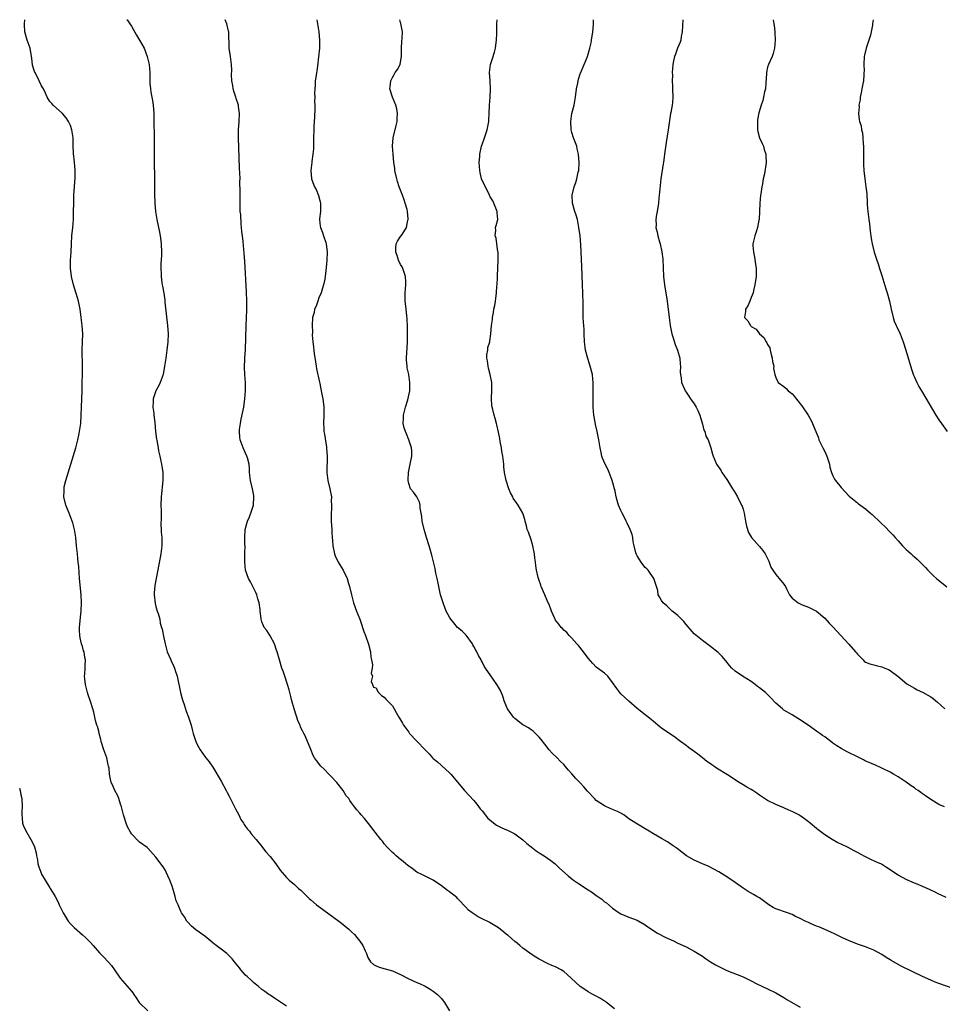
# Model space of a CAD drawing. Units: inches. Extents: x 2661000 to 2664000, y 1560000 to 1561272.
# Drawn here: x 2662584 to 2662810, y 1561031 to 1561272 of the extents above; entities that cross this region are included whole.
import ezdxf

# ---------------------------------------------------------------- set-up
doc = ezdxf.new("R2010")
doc.units = ezdxf.units.IN
doc.header["$MEASUREMENT"] = 0
doc.layers.add('LD26611560_10ft', color=72, linetype='Continuous')

msp = doc.modelspace()

# ---------------------------------------------------------------- linework, layer by layer
at = {"layer": 'LD26611560_10ft'}
for points, elevation in [([(2662649, 1561030.16), (2662647.29, 1561031.29), (2662646.1, 1561032.1), (2662645, 1561032.79), (2662644.7, 1561033), (2662643.73, 1561033.73), (2662643, 1561034.25), (2662642.11, 1561035), (2662641, 1561035.87), (2662640.43, 1561036.43), (2662639.39, 1561037.39), (2662639, 1561037.71), (2662637.85, 1561039), (2662637.49, 1561039.49), (2662636.3, 1561041), (2662635.74, 1561041.74), (2662635, 1561042.48), (2662634.39, 1561043), (2662633, 1561044.1), (2662631.79, 1561045), (2662631, 1561045.69), (2662629, 1561047.28), (2662626.82, 1561048.82), (2662625.72, 1561049.72), (2662624.77, 1561050.77), (2662624.6, 1561051), (2662624, 1561052), (2662623.33, 1561053), (2662623.18, 1561053.18), (2662622.47, 1561055), (2662621.97, 1561055.97), (2662621.78, 1561057), (2662621.27, 1561058.73), (2662621, 1561059.58), (2662620.44, 1561061), (2662619.96, 1561062.04), (2662619.55, 1561063), (2662619.38, 1561063.38), (2662619, 1561064.01), (2662618.59, 1561064.59), (2662617, 1561066.68), (2662615, 1561068.87), (2662614.86, 1561069), (2662613, 1561070.35), (2662612.66, 1561070.66), (2662611, 1561072.4), (2662610.75, 1561072.75), (2662610.08, 1561074.08), (2662609.69, 1561075), (2662609.1, 1561077), (2662608.59, 1561079), (2662608.34, 1561079.66), (2662607.93, 1561081), (2662607.69, 1561081.69), (2662606.97, 1561083), (2662606.38, 1561084.38), (2662606.05, 1561085), (2662605.82, 1561086.18), (2662605.61, 1561087), (2662605.52, 1561088.48), (2662605.42, 1561089), (2662605.32, 1561089.32), (2662604.98, 1561091), (2662604.24, 1561093), (2662603.62, 1561095), (2662603.5, 1561095.5), (2662603.11, 1561097), (2662603, 1561097.51), (2662602.66, 1561098.66), (2662602.54, 1561099), (2662602.18, 1561100.18), (2662602.06, 1561101), (2662601.83, 1561102.17), (2662601.59, 1561103), (2662601, 1561104.81), (2662600.42, 1561106.42), (2662600.24, 1561107), (2662600.01, 1561108.01), (2662599.74, 1561109), (2662599.58, 1561110.42), (2662599.53, 1561111), (2662599.56, 1561111.56), (2662599.69, 1561113), (2662599.68, 1561113.68), (2662599.77, 1561115), (2662599.61, 1561115.61), (2662599.4, 1561117), (2662599.28, 1561117.28), (2662599, 1561118.31), (2662598.79, 1561119), (2662598.42, 1561120.42), (2662598.37, 1561121), (2662598.3, 1561122.3), (2662598.3, 1561123), (2662598.52, 1561125.48), (2662598.69, 1561127), (2662598.74, 1561129), (2662598.66, 1561131), (2662598.29, 1561135), (2662598.1, 1561137.9), (2662598, 1561139), (2662597.88, 1561139.88), (2662597.78, 1561141), (2662597.55, 1561143), (2662597.35, 1561145), (2662597.06, 1561147), (2662596.63, 1561148.63), (2662596.52, 1561149), (2662595.73, 1561151), (2662594.92, 1561153), (2662594.47, 1561155), (2662594.5, 1561156.5), (2662594.49, 1561157), (2662594.56, 1561157.44), (2662594.92, 1561159), (2662596.18, 1561163), (2662597.36, 1561167), (2662597.9, 1561169), (2662598.12, 1561170.12), (2662598.32, 1561171), (2662598.6, 1561173), (2662598.71, 1561175), (2662598.75, 1561177), (2662598.94, 1561181), (2662599.01, 1561187), (2662598.95, 1561191), (2662599.1, 1561195), (2662598.98, 1561197), (2662598.71, 1561199), (2662598.42, 1561201), (2662598.19, 1561202.19), (2662598.01, 1561203), (2662597.81, 1561203.81), (2662596.85, 1561207), (2662596.35, 1561209), (2662596.27, 1561209.73), (2662596.09, 1561211), (2662596.09, 1561213), (2662596.21, 1561215), (2662596.31, 1561217), (2662596.44, 1561219), (2662596.64, 1561221), (2662596.8, 1561223), (2662596.85, 1561225), (2662596.86, 1561227), (2662596.92, 1561229), (2662597.19, 1561233.19), (2662597.22, 1561235), (2662597.07, 1561237.07), (2662596.82, 1561239.18), (2662596.75, 1561241.25), (2662596.74, 1561243), (2662596.52, 1561244.52), (2662596.4, 1561245), (2662596.06, 1561246.06), (2662595.59, 1561247), (2662595, 1561247.91), (2662594.1, 1561249), (2662591.87, 1561251), (2662591.47, 1561251.47), (2662591, 1561251.96), (2662590.36, 1561253), (2662589.94, 1561253.94), (2662589.43, 1561255), (2662589, 1561255.75), (2662588.41, 1561257), (2662587.39, 1561259), (2662587.28, 1561259.28), (2662586.8, 1561260.8), (2662586.58, 1561262.58), (2662586.55, 1561263), (2662586.2, 1561265), (2662585.48, 1561267), (2662584.9, 1561269), (2662584.82, 1561270.82), (2662584.79, 1561271), (2662584.89, 1561271.99)], 8990), ([(2662609.93, 1561271.99), (2662609.96, 1561271.95), (2662610.62, 1561271), (2662611, 1561270.4), (2662612.23, 1561268.23), (2662613.03, 1561267), (2662614.13, 1561265), (2662614.87, 1561263), (2662615.33, 1561261), (2662615.51, 1561259), (2662615.54, 1561257.54), (2662615.52, 1561257), (2662615.54, 1561256.46), (2662615.69, 1561255), (2662615.81, 1561254.19), (2662616.18, 1561252.18), (2662616.36, 1561251), (2662616.51, 1561249), (2662616.57, 1561241.43), (2662616.56, 1561240.56), (2662616.57, 1561238.57), (2662616.59, 1561237), (2662616.69, 1561233.31), (2662616.69, 1561231), (2662616.67, 1561229), (2662616.73, 1561227.26), (2662616.73, 1561227), (2662616.93, 1561224.93), (2662617.27, 1561223), (2662617.92, 1561219.92), (2662618.08, 1561219), (2662618.21, 1561217.79), (2662618.33, 1561217), (2662618.41, 1561215), (2662618.37, 1561214.37), (2662618.34, 1561213), (2662618.26, 1561212.26), (2662618.24, 1561211), (2662618.31, 1561209.69), (2662618.28, 1561209), (2662618.51, 1561207.49), (2662618.57, 1561207), (2662618.65, 1561206.65), (2662618.95, 1561204.95), (2662619.19, 1561203.19), (2662619.23, 1561202.77), (2662619.88, 1561197), (2662619.99, 1561195), (2662619.92, 1561193), (2662619.72, 1561191), (2662619.44, 1561189), (2662619.15, 1561187), (2662618.76, 1561185), (2662618.34, 1561183.66), (2662618.08, 1561183), (2662617.73, 1561182.27), (2662617, 1561181), (2662616.48, 1561179.52), (2662616.36, 1561179), (2662616.32, 1561178.32), (2662616.26, 1561177), (2662616.5, 1561175.5), (2662616.52, 1561175), (2662616.79, 1561173.21), (2662616.92, 1561171), (2662617.18, 1561169.18), (2662617.21, 1561168.79), (2662617.58, 1561167), (2662617.69, 1561166.31), (2662617.98, 1561165), (2662618.18, 1561164.18), (2662618.39, 1561163), (2662618.5, 1561162.5), (2662618.7, 1561161), (2662618.73, 1561159.28), (2662618.75, 1561159), (2662618.57, 1561157.43), (2662618.51, 1561156.51), (2662618.33, 1561155), (2662618.26, 1561153), (2662618.31, 1561151.69), (2662618.29, 1561151), (2662618.34, 1561149.66), (2662618.26, 1561148.26), (2662618.33, 1561147), (2662618.34, 1561146.34), (2662618.46, 1561145), (2662618.47, 1561143), (2662618.31, 1561141.69), (2662618.25, 1561141), (2662618.09, 1561140.09), (2662616.74, 1561133.26), (2662616.57, 1561131.43), (2662616.56, 1561131), (2662616.81, 1561128.81), (2662617, 1561128.14), (2662617.35, 1561127), (2662617.6, 1561126.4), (2662617.97, 1561125), (2662618.06, 1561124.06), (2662618.43, 1561123), (2662618.52, 1561122.52), (2662619, 1561120.45), (2662619.27, 1561119), (2662619.81, 1561117), (2662620.65, 1561115), (2662620.77, 1561114.77), (2662621.43, 1561113.43), (2662621.59, 1561113), (2662621.86, 1561112.14), (2662622.26, 1561111), (2662623.02, 1561107.02), (2662623.47, 1561105.47), (2662623.6, 1561105), (2662623.92, 1561104.08), (2662624.44, 1561102.44), (2662625.01, 1561101), (2662625.47, 1561099.47), (2662625.64, 1561099), (2662625.92, 1561097.92), (2662626.19, 1561097), (2662626.82, 1561095), (2662627, 1561094.61), (2662627.54, 1561093.54), (2662627.85, 1561093), (2662629, 1561091.34), (2662629.27, 1561091), (2662630.05, 1561090.05), (2662631, 1561088.69), (2662633, 1561085.31), (2662634.28, 1561083), (2662634.51, 1561082.51), (2662635, 1561081.63), (2662635.85, 1561079.85), (2662636.3, 1561079), (2662636.53, 1561078.53), (2662637.33, 1561077), (2662637.88, 1561075.88), (2662638.46, 1561075), (2662638.65, 1561074.65), (2662639, 1561074.19), (2662639.49, 1561073.49), (2662639.94, 1561073), (2662640.4, 1561072.4), (2662641.61, 1561071), (2662643, 1561069.25), (2662643.18, 1561069), (2662643.97, 1561067.97), (2662645, 1561066.78), (2662646.44, 1561065), (2662647.5, 1561063.5), (2662649, 1561061.67), (2662649.68, 1561061), (2662651, 1561059.93), (2662652, 1561059), (2662652.54, 1561058.54), (2662653.56, 1561057.56), (2662654.56, 1561056.56), (2662655, 1561056.17), (2662656.43, 1561055), (2662657, 1561054.55), (2662661.86, 1561051), (2662662.5, 1561050.5), (2662664.32, 1561049), (2662665, 1561048.33), (2662665.69, 1561047.69), (2662666.29, 1561047), (2662667, 1561046.06), (2662667.73, 1561045), (2662668.3, 1561043.7), (2662668.63, 1561043), (2662669, 1561042.06), (2662669.66, 1561041), (2662670.38, 1561040.38), (2662671, 1561039.99), (2662671.72, 1561039.72), (2662673.24, 1561039.24), (2662675, 1561038.8), (2662677, 1561037.92), (2662679, 1561036.85), (2662681, 1561035.89), (2662681.65, 1561035.65), (2662683.07, 1561035), (2662684.29, 1561034.3), (2662685, 1561033.82), (2662686.04, 1561033), (2662687, 1561031.97), (2662687.42, 1561031.42), (2662687.81, 1561031), (2662689, 1561029)], 9000), ([(2662729.45, 1561029.45), (2662727.48, 1561031), (2662727.23, 1561031.23), (2662727, 1561031.38), (2662726, 1561032), (2662725, 1561032.58), (2662724.12, 1561033), (2662723, 1561033.65), (2662722.21, 1561034.21), (2662721, 1561034.98), (2662718.8, 1561037), (2662717.88, 1561037.88), (2662717, 1561038.62), (2662716.39, 1561039), (2662715, 1561039.78), (2662714.12, 1561040.12), (2662713, 1561040.62), (2662711, 1561041.61), (2662710.16, 1561042.16), (2662709, 1561042.87), (2662707.8, 1561043.8), (2662707, 1561044.35), (2662706.22, 1561045), (2662705.57, 1561045.57), (2662705, 1561046.01), (2662703.42, 1561047.42), (2662703, 1561047.73), (2662702.3, 1561048.3), (2662701, 1561049.3), (2662699, 1561050.52), (2662698.69, 1561050.69), (2662697, 1561051.55), (2662696.06, 1561052.06), (2662694.81, 1561052.81), (2662694.53, 1561053), (2662693.69, 1561053.69), (2662693, 1561054.42), (2662692.4, 1561055), (2662691.74, 1561055.74), (2662691, 1561056.56), (2662690.78, 1561056.78), (2662689, 1561058.13), (2662688.49, 1561058.49), (2662687, 1561059.6), (2662685, 1561061.02), (2662683, 1561061.98), (2662682.35, 1561062.36), (2662681, 1561062.96), (2662679.88, 1561063.88), (2662679, 1561064.44), (2662678.7, 1561064.7), (2662678.33, 1561065), (2662677.62, 1561065.62), (2662677, 1561066.06), (2662675.91, 1561067), (2662675.45, 1561067.45), (2662675, 1561067.82), (2662673.84, 1561069), (2662673, 1561069.96), (2662672.54, 1561070.54), (2662672.15, 1561071), (2662670.81, 1561072.81), (2662669.11, 1561074.89), (2662668.13, 1561076.13), (2662667.34, 1561077), (2662667, 1561077.44), (2662666.3, 1561078.3), (2662665.74, 1561079), (2662665, 1561080.01), (2662664.56, 1561080.56), (2662664.28, 1561081), (2662663.7, 1561081.7), (2662662.91, 1561083), (2662661.35, 1561085), (2662661, 1561085.4), (2662660.23, 1561086.23), (2662659.43, 1561087), (2662658.25, 1561088.25), (2662657.44, 1561089), (2662656.39, 1561090.39), (2662655.89, 1561091), (2662655.59, 1561091.59), (2662655, 1561093.04), (2662653.61, 1561096.39), (2662653.29, 1561097), (2662653.17, 1561097.17), (2662653, 1561097.6), (2662652.5, 1561098.5), (2662652.37, 1561099), (2662651.88, 1561099.88), (2662650.94, 1561103), (2662650.35, 1561105), (2662650.06, 1561106.06), (2662649.66, 1561107.66), (2662649.3, 1561109), (2662648.65, 1561111), (2662648.22, 1561112.22), (2662647.93, 1561113), (2662647.29, 1561115), (2662646.75, 1561117), (2662646.59, 1561117.41), (2662646.06, 1561119), (2662645, 1561120.92), (2662644.21, 1561122.21), (2662643.59, 1561123), (2662643.39, 1561123.39), (2662643, 1561124.39), (2662642.82, 1561125), (2662642.81, 1561125.19), (2662642.62, 1561127), (2662642.59, 1561127.41), (2662642.36, 1561129), (2662642.03, 1561130.03), (2662641.75, 1561131), (2662641.51, 1561131.51), (2662641, 1561132.52), (2662640.78, 1561133), (2662640.19, 1561134.19), (2662639.76, 1561135), (2662639, 1561137.01), (2662638.8, 1561139), (2662638.86, 1561140.86), (2662638.83, 1561141.17), (2662638.88, 1561143), (2662638.85, 1561143.15), (2662638.83, 1561145), (2662638.94, 1561147), (2662639.46, 1561149), (2662639.94, 1561150.06), (2662640.49, 1561151.51), (2662640.93, 1561153), (2662641.05, 1561155), (2662641, 1561155.32), (2662640.69, 1561157), (2662640.2, 1561159), (2662640, 1561161), (2662639.96, 1561161.96), (2662639.88, 1561163), (2662639.45, 1561164.55), (2662639.35, 1561165), (2662639, 1561165.74), (2662638.45, 1561167), (2662637.71, 1561169), (2662637.6, 1561169.6), (2662637.49, 1561171), (2662637.52, 1561171.52), (2662637.72, 1561173), (2662637.95, 1561174.05), (2662638.56, 1561177), (2662638.86, 1561179), (2662639, 1561181), (2662638.95, 1561183.05), (2662638.82, 1561185), (2662638.76, 1561186.76), (2662638.83, 1561188.83), (2662638.86, 1561189.14), (2662638.95, 1561191.05), (2662639.12, 1561197), (2662639.19, 1561198.81), (2662639.22, 1561199), (2662639.28, 1561200.72), (2662639.31, 1561201), (2662639.32, 1561203), (2662639.24, 1561205.24), (2662638.8, 1561212.8), (2662638.67, 1561214.67), (2662638.39, 1561217.61), (2662638.23, 1561219), (2662638.09, 1561220.09), (2662638.03, 1561221), (2662637.89, 1561221.89), (2662637.81, 1561224.19), (2662637.71, 1561225), (2662637.69, 1561226.31), (2662637.66, 1561227), (2662637.68, 1561227.68), (2662637.67, 1561229), (2662637.71, 1561229.71), (2662637.62, 1561232.38), (2662637.64, 1561233), (2662637.58, 1561234.42), (2662637.55, 1561235.55), (2662637.33, 1561240.67), (2662637.26, 1561243), (2662637.29, 1561245), (2662637.44, 1561247), (2662637.51, 1561249), (2662637.28, 1561250.72), (2662637.23, 1561251), (2662636.67, 1561252.67), (2662636.6, 1561253), (2662636.2, 1561254.2), (2662635.96, 1561255), (2662635.85, 1561255.85), (2662635.61, 1561257), (2662635.56, 1561258.44), (2662635.61, 1561259.61), (2662635.58, 1561261), (2662635.32, 1561263), (2662635.02, 1561265), (2662634.89, 1561269), (2662634.83, 1561269.17), (2662634.38, 1561271), (2662634.01, 1561271.99)], 9010), ([(2662656.47, 1561271.99), (2662656.66, 1561271), (2662656.98, 1561269), (2662657.14, 1561267), (2662657.09, 1561265), (2662656.89, 1561262.89), (2662656.63, 1561260.63), (2662656.19, 1561257.81), (2662656.09, 1561257), (2662656.05, 1561255.95), (2662655.96, 1561255), (2662655.92, 1561253.92), (2662655.98, 1561253), (2662655.93, 1561251.93), (2662655.98, 1561251), (2662655.98, 1561250.02), (2662655.87, 1561248.13), (2662655.76, 1561245.76), (2662655.7, 1561245), (2662655.65, 1561243), (2662655.67, 1561242.33), (2662655.62, 1561241), (2662655.64, 1561240.36), (2662655.5, 1561239), (2662655.26, 1561237.25), (2662655.25, 1561237), (2662655.04, 1561235), (2662655.17, 1561233), (2662655.25, 1561232.75), (2662655.89, 1561231), (2662656.33, 1561230.33), (2662656.92, 1561228.92), (2662657.31, 1561227.31), (2662657.37, 1561227), (2662657.38, 1561226.62), (2662657.35, 1561225), (2662657.16, 1561223.16), (2662657.16, 1561223), (2662657.33, 1561221.33), (2662657.39, 1561221), (2662657.85, 1561219.85), (2662658.14, 1561219), (2662658.67, 1561217.33), (2662658.79, 1561217), (2662659.01, 1561215), (2662658.9, 1561213), (2662658.75, 1561211.25), (2662658.49, 1561209), (2662658.4, 1561208.4), (2662658.11, 1561207), (2662657.83, 1561206.17), (2662657.5, 1561205), (2662657, 1561203.79), (2662656.71, 1561203), (2662656.28, 1561201.72), (2662655.94, 1561201), (2662655.79, 1561200.21), (2662655.44, 1561199), (2662655.3, 1561197), (2662655.39, 1561195.39), (2662655.37, 1561194.63), (2662655.53, 1561193), (2662655.55, 1561192.45), (2662655.84, 1561190.16), (2662656.14, 1561188.14), (2662656.33, 1561187), (2662656.41, 1561186.41), (2662657.09, 1561183.09), (2662657.18, 1561182.82), (2662657.54, 1561181), (2662657.76, 1561179.76), (2662657.95, 1561179), (2662658.2, 1561177), (2662658.22, 1561176.22), (2662658.2, 1561175), (2662658.12, 1561173), (2662658.19, 1561171.81), (2662658.22, 1561171), (2662658.34, 1561170.34), (2662658.81, 1561167.19), (2662658.87, 1561166.87), (2662658.97, 1561165), (2662658.91, 1561161), (2662659.14, 1561159), (2662659.65, 1561157), (2662660.03, 1561155), (2662660.02, 1561154.02), (2662660.07, 1561153), (2662660.05, 1561151.95), (2662659.97, 1561151), (2662660, 1561150), (2662660.01, 1561149), (2662660.14, 1561147), (2662660.16, 1561146.16), (2662660.26, 1561145), (2662660.29, 1561144.29), (2662660.42, 1561143), (2662660.82, 1561141), (2662661, 1561140.53), (2662661.7, 1561139), (2662662.95, 1561137), (2662663.94, 1561135), (2662664.27, 1561133.73), (2662664.49, 1561133), (2662664.96, 1561131), (2662665.37, 1561129.37), (2662665.49, 1561129), (2662666.18, 1561127), (2662667, 1561124.97), (2662667.5, 1561123.5), (2662667.7, 1561123), (2662668, 1561122), (2662668.42, 1561121), (2662669.16, 1561118.84), (2662669.61, 1561117), (2662669.7, 1561115.7), (2662669.89, 1561115), (2662670.15, 1561113.85), (2662670.06, 1561113), (2662669.8, 1561111.8), (2662670.09, 1561111), (2662669.76, 1561109.76), (2662670.13, 1561109), (2662670.36, 1561108.36), (2662671, 1561108.15), (2662671.32, 1561107.32), (2662671.6, 1561107), (2662672.33, 1561106.33), (2662673, 1561105.9), (2662673.39, 1561105.39), (2662675, 1561103.74), (2662675.44, 1561103), (2662675.9, 1561102.1), (2662676.55, 1561101), (2662676.76, 1561100.76), (2662677, 1561100.31), (2662677.51, 1561099.51), (2662677.74, 1561099), (2662678.29, 1561098.29), (2662679, 1561097.27), (2662679.22, 1561097), (2662681, 1561095.09), (2662683, 1561093.01), (2662684.03, 1561092.03), (2662684.87, 1561091), (2662685, 1561090.87), (2662686.04, 1561090.04), (2662689, 1561087.35), (2662689.32, 1561087), (2662692.66, 1561083), (2662695, 1561080.52), (2662695.69, 1561079.69), (2662696.54, 1561078.54), (2662697, 1561078), (2662698.32, 1561076.32), (2662699, 1561075.7), (2662700.52, 1561074.52), (2662701, 1561074.25), (2662701.84, 1561073.84), (2662703, 1561073.33), (2662703.24, 1561073.24), (2662705, 1561072.39), (2662707, 1561070.94), (2662707.98, 1561069.98), (2662709, 1561069.16), (2662710.22, 1561068.22), (2662711, 1561067.72), (2662712.22, 1561067), (2662713.84, 1561065.84), (2662714.94, 1561065), (2662716, 1561064), (2662718.09, 1561062.09), (2662719, 1561061.32), (2662719.42, 1561061), (2662720.38, 1561060.38), (2662723, 1561058.62), (2662724.02, 1561058.02), (2662725, 1561057.23), (2662725.15, 1561057.15), (2662725.34, 1561057), (2662726.35, 1561056.35), (2662727, 1561055.74), (2662727.46, 1561055.46), (2662729, 1561054.14), (2662730.57, 1561053), (2662731, 1561052.78), (2662733, 1561051.97), (2662735, 1561051.2), (2662735.4, 1561051), (2662737, 1561050.09), (2662737.61, 1561049.61), (2662740.02, 1561048.02), (2662742.04, 1561047), (2662743.88, 1561046.12), (2662745, 1561045.61), (2662747, 1561044.64), (2662748.08, 1561044.08), (2662749, 1561043.58), (2662750.61, 1561042.61), (2662751, 1561042.37), (2662751.8, 1561041.8), (2662753, 1561041), (2662754.25, 1561040.25), (2662755, 1561039.85), (2662757, 1561038.89), (2662761, 1561037.29), (2662761.66, 1561037), (2662763, 1561036.35), (2662764.36, 1561035.64), (2662767, 1561034.38), (2662769, 1561033.39), (2662771, 1561032.21), (2662771.72, 1561031.72), (2662775, 1561029.87)], 9020), ([(2662812.48, 1561034.48), (2662809, 1561035.7), (2662808.05, 1561036.05), (2662807, 1561036.48), (2662805, 1561037.39), (2662799.88, 1561039.88), (2662798.57, 1561040.57), (2662797.31, 1561041.31), (2662797, 1561041.51), (2662796.06, 1561042.06), (2662795, 1561042.76), (2662793, 1561043.83), (2662791, 1561044.67), (2662789.28, 1561045.28), (2662787, 1561046.16), (2662785.17, 1561047), (2662783.71, 1561047.71), (2662782.35, 1561048.35), (2662779.57, 1561049.57), (2662779, 1561049.78), (2662777.71, 1561050.29), (2662777, 1561050.6), (2662776.17, 1561051), (2662775, 1561051.59), (2662773.86, 1561052.14), (2662773, 1561052.59), (2662771.91, 1561053), (2662769, 1561054.03), (2662768.35, 1561054.35), (2662767.32, 1561055), (2662765.98, 1561055.98), (2662765, 1561056.67), (2662764.38, 1561057), (2662763.53, 1561057.53), (2662762.26, 1561058.26), (2662761, 1561059.05), (2662759, 1561060.45), (2662757, 1561061.82), (2662755.07, 1561063.07), (2662752.43, 1561064.43), (2662751, 1561065.02), (2662749, 1561065.94), (2662747.07, 1561067), (2662744.78, 1561068.78), (2662743.63, 1561069.63), (2662743, 1561070.02), (2662742.41, 1561070.41), (2662741, 1561071.21), (2662739, 1561072.39), (2662737.99, 1561073), (2662737, 1561073.64), (2662733.63, 1561075.63), (2662733, 1561076.09), (2662732.45, 1561076.44), (2662731.74, 1561077), (2662731, 1561077.46), (2662730.18, 1561077.82), (2662729, 1561078.36), (2662727.52, 1561079), (2662727, 1561079.21), (2662725, 1561080.58), (2662724.54, 1561081), (2662722.82, 1561082.82), (2662721.91, 1561083.91), (2662721, 1561084.9), (2662719.98, 1561085.98), (2662719, 1561087.11), (2662718.09, 1561088.09), (2662717.35, 1561089), (2662717, 1561089.37), (2662716.17, 1561090.17), (2662715.37, 1561091), (2662714.18, 1561092.18), (2662713.47, 1561093), (2662712.35, 1561094.35), (2662711.49, 1561095.49), (2662711, 1561096.08), (2662709.51, 1561097.51), (2662709, 1561097.91), (2662708.35, 1561098.35), (2662707, 1561099.14), (2662705, 1561100.65), (2662704.68, 1561101), (2662703.26, 1561103), (2662703, 1561103.56), (2662702.44, 1561105), (2662702.11, 1561106.11), (2662701.51, 1561107.51), (2662701, 1561108.3), (2662700.62, 1561109), (2662699.67, 1561110.33), (2662697.8, 1561113), (2662697.51, 1561113.52), (2662697, 1561114.55), (2662696.82, 1561114.82), (2662696.74, 1561115), (2662696.1, 1561116.1), (2662695.7, 1561117), (2662695.43, 1561117.43), (2662695, 1561118.27), (2662694.72, 1561118.72), (2662694.61, 1561119), (2662693.1, 1561121.1), (2662693, 1561121.17), (2662692.09, 1561122.09), (2662691, 1561123), (2662690.07, 1561124.07), (2662689.3, 1561125), (2662689, 1561125.47), (2662688.18, 1561127), (2662687.88, 1561127.88), (2662687.42, 1561129), (2662686.82, 1561131), (2662686.2, 1561133.8), (2662685.98, 1561135), (2662685.68, 1561136.32), (2662685.46, 1561137.46), (2662684.67, 1561140.67), (2662684.03, 1561143), (2662683.4, 1561145), (2662683, 1561146.2), (2662682.75, 1561147), (2662682.29, 1561149), (2662682.21, 1561150.21), (2662682.05, 1561151), (2662681.78, 1561152.22), (2662681.78, 1561153), (2662681.68, 1561153.68), (2662680.98, 1561154.98), (2662680.15, 1561156.15), (2662679.45, 1561157), (2662679, 1561158.27), (2662678.83, 1561159), (2662678.87, 1561159.13), (2662678.92, 1561161), (2662679.37, 1561163), (2662679.41, 1561163.41), (2662679.76, 1561165), (2662679.74, 1561166.26), (2662679.66, 1561167), (2662679.07, 1561169), (2662678.44, 1561170.44), (2662678.21, 1561171), (2662677.89, 1561171.89), (2662677.64, 1561173), (2662677.74, 1561174.26), (2662677.72, 1561175), (2662678.22, 1561177), (2662678.79, 1561178.79), (2662679.27, 1561181), (2662679.29, 1561182.71), (2662679.3, 1561183), (2662678.99, 1561185), (2662678.63, 1561186.63), (2662678.59, 1561187), (2662678.48, 1561188.48), (2662678.47, 1561189), (2662678.73, 1561193), (2662678.73, 1561195), (2662678.71, 1561196.71), (2662678.62, 1561198.62), (2662678.53, 1561199.47), (2662678.34, 1561201), (2662678.28, 1561201.72), (2662678.11, 1561203), (2662678.13, 1561205), (2662678.32, 1561207), (2662678.29, 1561207.71), (2662678.2, 1561209), (2662677.79, 1561210.21), (2662677.54, 1561211), (2662677.4, 1561211.4), (2662677, 1561212), (2662676.52, 1561213), (2662676.16, 1561214.16), (2662675.83, 1561215), (2662675.84, 1561216.16), (2662675.96, 1561217), (2662676.29, 1561217.71), (2662677, 1561218.8), (2662677.09, 1561218.91), (2662677.36, 1561219.36), (2662678.45, 1561221), (2662678.82, 1561222.82), (2662678.88, 1561223), (2662678.87, 1561223.13), (2662678.69, 1561225), (2662678.59, 1561225.41), (2662678.15, 1561227), (2662677.85, 1561227.85), (2662677.44, 1561229), (2662677.34, 1561229.34), (2662676.69, 1561231), (2662676.28, 1561232.28), (2662676.07, 1561233), (2662675.63, 1561235), (2662675.56, 1561235.56), (2662675.35, 1561237), (2662675.15, 1561239), (2662675.02, 1561241), (2662675.18, 1561243), (2662675.93, 1561246.07), (2662676.18, 1561247), (2662676.19, 1561247.81), (2662676.28, 1561249), (2662676.12, 1561250.12), (2662675.87, 1561251), (2662675.02, 1561252.98), (2662674.38, 1561255), (2662674.48, 1561255.52), (2662674.6, 1561257), (2662675, 1561257.8), (2662675.47, 1561258.53), (2662675.7, 1561259), (2662676.24, 1561259.76), (2662676.87, 1561261), (2662676.91, 1561261.09), (2662677.22, 1561263), (2662677.2, 1561265), (2662677.3, 1561266.7), (2662677.37, 1561267.37), (2662677.44, 1561269), (2662677.39, 1561269.39), (2662677.06, 1561271.06), (2662677, 1561271.26), (2662676.82, 1561271.99)], 9030), ([(2662810.73, 1561056.73), (2662809.41, 1561057.41), (2662809, 1561057.59), (2662808.1, 1561058.1), (2662807, 1561058.58), (2662806.72, 1561058.72), (2662805, 1561059.46), (2662803.92, 1561059.92), (2662803, 1561060.28), (2662801.1, 1561061.1), (2662799, 1561062.23), (2662797.34, 1561063.34), (2662797, 1561063.54), (2662796.16, 1561064.16), (2662794.9, 1561064.9), (2662793.54, 1561065.54), (2662792.14, 1561066.14), (2662790.8, 1561066.8), (2662789, 1561067.81), (2662788.25, 1561068.25), (2662786.74, 1561069), (2662785, 1561069.83), (2662784.2, 1561070.2), (2662782.79, 1561071), (2662781, 1561072.17), (2662779.37, 1561073.37), (2662779, 1561073.69), (2662777.39, 1561075), (2662777, 1561075.34), (2662776.04, 1561076.04), (2662774.87, 1561076.87), (2662774.65, 1561077), (2662773, 1561077.85), (2662772.22, 1561078.22), (2662771, 1561078.78), (2662769, 1561079.58), (2662767, 1561080.52), (2662766.69, 1561080.69), (2662765, 1561081.87), (2662764.32, 1561082.32), (2662763.39, 1561083), (2662763, 1561083.27), (2662761.86, 1561083.86), (2662761, 1561084.43), (2662760.04, 1561085), (2662759.36, 1561085.36), (2662759, 1561085.62), (2662757.18, 1561086.82), (2662754.5, 1561088.5), (2662753.77, 1561089), (2662753.29, 1561089.29), (2662753, 1561089.51), (2662752.11, 1561090.11), (2662751, 1561091.03), (2662749.87, 1561091.87), (2662749, 1561092.55), (2662748.38, 1561093), (2662747.56, 1561093.56), (2662747, 1561094), (2662745.67, 1561095), (2662745, 1561095.54), (2662744.15, 1561096.15), (2662743, 1561096.89), (2662741, 1561098.26), (2662740.6, 1561098.6), (2662740.1, 1561099), (2662739.52, 1561099.52), (2662739, 1561099.93), (2662738.45, 1561100.45), (2662737.67, 1561101), (2662737, 1561101.56), (2662735, 1561103.12), (2662733, 1561104.87), (2662731, 1561106.7), (2662730.73, 1561107), (2662730, 1561108), (2662729, 1561109.45), (2662727.81, 1561111), (2662727, 1561111.79), (2662725, 1561113.28), (2662724.14, 1561114.14), (2662723, 1561115.41), (2662721.85, 1561117), (2662720.59, 1561118.59), (2662720.2, 1561119), (2662719, 1561120.36), (2662718.32, 1561121), (2662717.75, 1561121.75), (2662717, 1561122.35), (2662716.71, 1561122.71), (2662716.34, 1561123), (2662715.81, 1561123.81), (2662715, 1561124.8), (2662714.88, 1561125), (2662714.79, 1561125.21), (2662714.03, 1561127), (2662713.41, 1561128.59), (2662713.15, 1561129.15), (2662712.4, 1561131), (2662711.51, 1561133), (2662711.36, 1561133.36), (2662711, 1561134.45), (2662710.79, 1561135), (2662710.75, 1561135.25), (2662710.37, 1561137), (2662710.17, 1561138.17), (2662710.11, 1561139), (2662709.94, 1561139.94), (2662709.82, 1561141), (2662709.42, 1561143), (2662709, 1561144.44), (2662708.33, 1561146.33), (2662708.04, 1561147), (2662707.87, 1561147.87), (2662707.55, 1561149), (2662707.46, 1561149.46), (2662707, 1561151), (2662705.81, 1561153), (2662704.65, 1561154.65), (2662704.49, 1561155), (2662703.97, 1561155.97), (2662703.53, 1561157), (2662702.9, 1561159), (2662702.52, 1561161), (2662702.35, 1561162.35), (2662702.3, 1561163), (2662702.08, 1561165), (2662701.87, 1561166.13), (2662701.78, 1561167), (2662701.43, 1561168.57), (2662701.34, 1561169.34), (2662701, 1561170.85), (2662700.62, 1561172.62), (2662700.5, 1561173), (2662700.18, 1561174.18), (2662699.92, 1561175), (2662699.62, 1561176.38), (2662699.47, 1561177), (2662699.4, 1561177.4), (2662699.33, 1561179), (2662699.31, 1561179.31), (2662699.39, 1561181), (2662699.37, 1561182.63), (2662699.34, 1561183), (2662698.99, 1561185), (2662698.56, 1561186.56), (2662698.45, 1561187), (2662698.31, 1561188.31), (2662698.19, 1561189), (2662698.17, 1561189.83), (2662698.39, 1561191), (2662698.41, 1561191.59), (2662698.85, 1561193), (2662698.86, 1561193.14), (2662699.14, 1561195), (2662699.3, 1561197), (2662699.51, 1561198.49), (2662699.55, 1561199), (2662699.79, 1561200.21), (2662699.89, 1561201), (2662700.09, 1561201.91), (2662700.25, 1561203), (2662700.38, 1561203.62), (2662700.55, 1561205), (2662700.64, 1561206.64), (2662700.7, 1561207), (2662700.74, 1561208.74), (2662700.79, 1561209.21), (2662700.95, 1561212.95), (2662700.9, 1561215), (2662700.87, 1561215.13), (2662700.62, 1561217), (2662700.45, 1561218.45), (2662700.23, 1561219), (2662700.36, 1561220.36), (2662700.31, 1561221), (2662700.47, 1561221.53), (2662700.82, 1561223), (2662700.65, 1561224.65), (2662700.66, 1561225), (2662699.86, 1561227), (2662699.59, 1561227.59), (2662699, 1561228.54), (2662698.8, 1561229), (2662698.2, 1561230.2), (2662697, 1561232.56), (2662696.86, 1561233), (2662696.5, 1561234.5), (2662696.42, 1561235), (2662696.28, 1561237), (2662696.41, 1561238.41), (2662696.43, 1561239), (2662696.87, 1561241), (2662697, 1561241.41), (2662697.57, 1561243), (2662698.21, 1561245), (2662698.61, 1561247), (2662698.62, 1561247.38), (2662698.74, 1561249), (2662698.81, 1561251), (2662698.97, 1561253), (2662699.06, 1561255.06), (2662698.97, 1561257), (2662698.82, 1561259), (2662699.09, 1561261), (2662699.55, 1561262.45), (2662700, 1561264), (2662700.24, 1561265), (2662700.43, 1561266.43), (2662700.49, 1561267), (2662700.58, 1561268.58), (2662700.59, 1561269.41), (2662700.64, 1561271), (2662700.66, 1561271.99)], 9040), ([(2662810.35, 1561079), (2662809, 1561079.61), (2662807, 1561080.83), (2662805.71, 1561081.71), (2662805, 1561082.22), (2662804.52, 1561082.52), (2662803.87, 1561083), (2662803.35, 1561083.35), (2662803, 1561083.62), (2662802.16, 1561084.16), (2662801, 1561085.01), (2662799, 1561086.34), (2662797.85, 1561087), (2662797, 1561087.48), (2662795, 1561088.47), (2662793.26, 1561089.26), (2662793, 1561089.35), (2662791.87, 1561089.87), (2662791, 1561090.23), (2662790.48, 1561090.48), (2662789.16, 1561091.16), (2662786.5, 1561092.5), (2662785, 1561093.33), (2662783.94, 1561093.94), (2662783, 1561094.64), (2662782.48, 1561095), (2662781, 1561096.15), (2662780.49, 1561096.49), (2662779.78, 1561097), (2662779.3, 1561097.3), (2662776.95, 1561099), (2662775.76, 1561099.76), (2662775, 1561100.33), (2662774.58, 1561100.58), (2662773.93, 1561101), (2662773, 1561101.52), (2662771, 1561102.72), (2662770.63, 1561103), (2662769, 1561104.45), (2662767.76, 1561105.76), (2662766.47, 1561107), (2662765, 1561108.21), (2662764.53, 1561108.53), (2662763.95, 1561109), (2662763, 1561109.69), (2662760.82, 1561111), (2662759, 1561112.25), (2662758.21, 1561113), (2662757.63, 1561113.63), (2662756.76, 1561114.76), (2662755.84, 1561115.84), (2662754.83, 1561116.83), (2662753, 1561118.28), (2662751, 1561119.74), (2662749, 1561121.44), (2662747, 1561123.71), (2662746.44, 1561124.44), (2662745, 1561125.92), (2662743.6, 1561127), (2662743.3, 1561127.3), (2662743, 1561127.55), (2662742.25, 1561128.25), (2662741.35, 1561129), (2662741, 1561129.56), (2662740.51, 1561130.51), (2662740.2, 1561131), (2662740.04, 1561132.04), (2662739.75, 1561133), (2662739.06, 1561135), (2662737.69, 1561137), (2662737.35, 1561137.35), (2662737, 1561137.68), (2662736.41, 1561138.41), (2662736, 1561139), (2662735, 1561140.55), (2662734.84, 1561140.84), (2662734.7, 1561141.3), (2662734.27, 1561143), (2662734.05, 1561143.95), (2662733.94, 1561145), (2662733.76, 1561145.76), (2662733.28, 1561147), (2662732.55, 1561148.55), (2662732.31, 1561149), (2662731.9, 1561149.9), (2662731.31, 1561151), (2662731, 1561151.69), (2662730.47, 1561153), (2662730.12, 1561154.12), (2662729.9, 1561155), (2662729.6, 1561156.4), (2662728.92, 1561159), (2662728.14, 1561161), (2662727.8, 1561161.8), (2662727.15, 1561163), (2662726.5, 1561164.5), (2662726.31, 1561165), (2662726.16, 1561165.84), (2662725.9, 1561167), (2662725.62, 1561169), (2662725.21, 1561171), (2662724.77, 1561172.77), (2662724.71, 1561173.29), (2662724.41, 1561175), (2662724.24, 1561177), (2662724.23, 1561178.23), (2662724.2, 1561179), (2662724.19, 1561179.81), (2662724.25, 1561181), (2662724.22, 1561181.78), (2662724.25, 1561183), (2662724.14, 1561183.86), (2662724.02, 1561185), (2662723.51, 1561187), (2662722.92, 1561188.92), (2662722.36, 1561191), (2662722.29, 1561191.71), (2662722.12, 1561193), (2662722.05, 1561195), (2662721.99, 1561195.99), (2662721.94, 1561197), (2662721.83, 1561197.83), (2662721.79, 1561199), (2662721.8, 1561200.2), (2662721.74, 1561201), (2662721.75, 1561202.25), (2662721.71, 1561205), (2662721.64, 1561207), (2662721.47, 1561211.47), (2662721.18, 1561216.82), (2662721, 1561219), (2662720.74, 1561221), (2662720.47, 1561222.47), (2662720.36, 1561223), (2662720.08, 1561224.08), (2662719.77, 1561225), (2662719.17, 1561227), (2662719.05, 1561229), (2662719.53, 1561231), (2662719.94, 1561232.06), (2662720.25, 1561233), (2662720.58, 1561234.58), (2662720.69, 1561235), (2662720.78, 1561237), (2662720.66, 1561239), (2662720.34, 1561240.34), (2662720.2, 1561241), (2662719.43, 1561243), (2662719, 1561244.33), (2662718.82, 1561245), (2662718.74, 1561247), (2662719.03, 1561249), (2662719.54, 1561251), (2662719.91, 1561253), (2662720.17, 1561255), (2662720.45, 1561256.45), (2662720.53, 1561257), (2662720.61, 1561257.39), (2662721, 1561258.69), (2662721.09, 1561258.91), (2662722, 1561261), (2662722.82, 1561263), (2662723.43, 1561265), (2662723.71, 1561266.29), (2662723.85, 1561267), (2662724.16, 1561269), (2662724.23, 1561269.77), (2662724.32, 1561271), (2662724.29, 1561271.99)], 9050), ([(2662746.19, 1561271.99), (2662746.08, 1561269), (2662745.83, 1561267.83), (2662745.7, 1561267), (2662745.54, 1561266.46), (2662744.93, 1561265), (2662744.44, 1561263.56), (2662744.16, 1561263), (2662743.9, 1561261.9), (2662743.74, 1561261), (2662743.62, 1561259), (2662743.64, 1561258.36), (2662743.62, 1561257), (2662743.65, 1561255.65), (2662743.7, 1561255), (2662743.76, 1561253), (2662743.66, 1561251.66), (2662743.56, 1561251), (2662743.25, 1561249.25), (2662743.19, 1561249), (2662743, 1561247.83), (2662742.6, 1561245), (2662742.1, 1561241.9), (2662741.86, 1561240.14), (2662741.73, 1561239), (2662741.62, 1561238.38), (2662741.46, 1561237), (2662741.37, 1561236.63), (2662740.79, 1561233), (2662740.54, 1561230.54), (2662740.42, 1561229), (2662740.34, 1561228.34), (2662740.21, 1561227), (2662739.88, 1561225), (2662739.75, 1561224.25), (2662739.59, 1561223), (2662739.63, 1561221.63), (2662739.62, 1561221), (2662739.88, 1561219.88), (2662740.06, 1561219), (2662740.47, 1561217.53), (2662740.64, 1561217), (2662741.06, 1561215.06), (2662741.27, 1561213.27), (2662741.47, 1561209), (2662741.68, 1561207), (2662742.33, 1561203), (2662742.84, 1561199), (2662743.12, 1561197), (2662743.4, 1561195.4), (2662743.49, 1561195), (2662743.78, 1561194.22), (2662744.35, 1561192.35), (2662744.94, 1561191), (2662745.44, 1561189), (2662745.54, 1561187.54), (2662745.62, 1561187), (2662745.59, 1561185.59), (2662745.66, 1561185), (2662745.84, 1561184.16), (2662745.9, 1561183), (2662746.63, 1561181.37), (2662746.78, 1561181), (2662747, 1561180.69), (2662747.66, 1561179.66), (2662748.12, 1561179), (2662749, 1561177.81), (2662749.51, 1561177), (2662749.85, 1561176.15), (2662750.37, 1561175), (2662751, 1561172.84), (2662751.38, 1561171.38), (2662751.58, 1561171), (2662751.86, 1561169.86), (2662752.38, 1561169), (2662753.05, 1561167), (2662753.49, 1561165.49), (2662753.65, 1561165), (2662754.5, 1561163), (2662755.51, 1561161.51), (2662755.78, 1561161), (2662756.3, 1561160.3), (2662757.18, 1561159), (2662758.39, 1561157), (2662758.6, 1561156.6), (2662759, 1561155.97), (2662759.58, 1561155), (2662760.62, 1561153), (2662760.73, 1561152.73), (2662761, 1561151.94), (2662761.24, 1561151), (2662761.58, 1561149), (2662761.8, 1561147.8), (2662762.27, 1561146.27), (2662763.01, 1561145.01), (2662765, 1561142.84), (2662765.85, 1561141.85), (2662766.38, 1561141), (2662767.26, 1561139.26), (2662767.38, 1561139), (2662767.79, 1561137.79), (2662768.29, 1561137), (2662769, 1561135.99), (2662769.85, 1561135), (2662771, 1561133.55), (2662771.37, 1561133), (2662771.71, 1561132.29), (2662772.39, 1561131), (2662773, 1561130.18), (2662773.64, 1561129.64), (2662774.52, 1561129), (2662775, 1561128.74), (2662775.47, 1561128.53), (2662777, 1561127.97), (2662778.95, 1561126.95), (2662781, 1561125.24), (2662782.06, 1561124.06), (2662783, 1561123.16), (2662786.91, 1561118.91), (2662788.56, 1561117), (2662788.75, 1561116.75), (2662789, 1561116.39), (2662790.39, 1561115), (2662790.7, 1561114.7), (2662791, 1561114.48), (2662792.05, 1561114.05), (2662793, 1561113.78), (2662793.62, 1561113.62), (2662795, 1561113.33), (2662795.77, 1561113), (2662796.66, 1561112.66), (2662797, 1561112.46), (2662798.89, 1561111), (2662801.13, 1561109.13), (2662803, 1561108.09), (2662803.66, 1561107.66), (2662805, 1561107.1), (2662807, 1561105.93), (2662807.56, 1561105.56), (2662808.24, 1561105), (2662808.67, 1561104.67), (2662810.47, 1561103)], 9060), ([(2662768.36, 1561271.99), (2662768.5, 1561271), (2662768.58, 1561270.58), (2662768.73, 1561269), (2662768.77, 1561268.77), (2662768.86, 1561267), (2662768.72, 1561265), (2662768.33, 1561263.67), (2662768.11, 1561263), (2662767.19, 1561261), (2662767, 1561260.34), (2662766.7, 1561259), (2662766.69, 1561258.69), (2662766.53, 1561256.53), (2662766.45, 1561255), (2662766.26, 1561254.26), (2662766.02, 1561253), (2662765.8, 1561252.2), (2662765.38, 1561251), (2662764.86, 1561249.14), (2662764.55, 1561247.45), (2662764.51, 1561247), (2662764.53, 1561245), (2662764.59, 1561244.59), (2662765.04, 1561243), (2662765.64, 1561241.64), (2662765.97, 1561241), (2662766.15, 1561240.15), (2662766.54, 1561239), (2662766.53, 1561238.53), (2662766.62, 1561237), (2662766.19, 1561234.19), (2662765.92, 1561233), (2662765.72, 1561231.72), (2662765.56, 1561231), (2662765.33, 1561229.33), (2662765.27, 1561229), (2662765.1, 1561227), (2662765.03, 1561225), (2662764.92, 1561223.08), (2662764.86, 1561222.86), (2662764.51, 1561221), (2662764.25, 1561220.25), (2662763.85, 1561219), (2662763.68, 1561218.32), (2662763.41, 1561217), (2662763.41, 1561216.59), (2662763.52, 1561215), (2662763.8, 1561213.8), (2662764.06, 1561212.06), (2662764.18, 1561211), (2662764.17, 1561209), (2662763.9, 1561207), (2662763.55, 1561205.55), (2662763.44, 1561205), (2662763, 1561203.86), (2662762.65, 1561203), (2662762.16, 1561201.84), (2662761.59, 1561201), (2662761.55, 1561200.45), (2662761.3, 1561199), (2662762.12, 1561198.12), (2662762.79, 1561197), (2662762.91, 1561196.91), (2662763, 1561196.8), (2662764.15, 1561196.15), (2662765, 1561194.98), (2662766.06, 1561194.06), (2662766.64, 1561193), (2662766.8, 1561192.8), (2662767, 1561192.34), (2662767.5, 1561191.5), (2662767.61, 1561191), (2662767.81, 1561190.19), (2662768.14, 1561189), (2662768.18, 1561188.18), (2662768.5, 1561187), (2662768.44, 1561186.44), (2662768.78, 1561185), (2662769, 1561184.25), (2662769.62, 1561183), (2662771, 1561182.02), (2662771.53, 1561181.53), (2662772.06, 1561181), (2662772.61, 1561180.61), (2662773, 1561180.27), (2662773.62, 1561179.62), (2662774.03, 1561179), (2662774.49, 1561178.49), (2662775, 1561177.79), (2662775.35, 1561177.35), (2662776.93, 1561175), (2662777.69, 1561173.7), (2662778.02, 1561173), (2662779, 1561170.6), (2662779.45, 1561169.45), (2662779.58, 1561169), (2662780.54, 1561167), (2662781, 1561166.15), (2662781.53, 1561165), (2662782.17, 1561163), (2662782.27, 1561162.27), (2662782.67, 1561161), (2662783, 1561160.16), (2662783.36, 1561159.36), (2662783.61, 1561159), (2662785, 1561157.32), (2662787, 1561155.2), (2662789, 1561153.52), (2662789.31, 1561153.31), (2662791, 1561152.07), (2662792.19, 1561151), (2662792.64, 1561150.64), (2662794.69, 1561148.69), (2662795, 1561148.38), (2662795.71, 1561147.71), (2662797, 1561146.33), (2662797.66, 1561145.66), (2662798.26, 1561145), (2662799, 1561144.21), (2662800.08, 1561143), (2662801, 1561142.09), (2662801.57, 1561141.57), (2662802.16, 1561141), (2662802.62, 1561140.62), (2662803, 1561140.28), (2662803.7, 1561139.7), (2662805, 1561138.41), (2662805.69, 1561137.69), (2662806.28, 1561137), (2662807.66, 1561135.66), (2662808.37, 1561135), (2662810.9, 1561132.9)], 9070), ([(2662792.85, 1561271.99), (2662792.7, 1561271), (2662792.67, 1561270.67), (2662792.41, 1561269), (2662792.19, 1561268.19), (2662791.84, 1561267), (2662791.12, 1561265), (2662790.74, 1561263.26), (2662790.69, 1561263), (2662790.61, 1561261), (2662790.63, 1561259.37), (2662790.62, 1561259), (2662790.56, 1561258.56), (2662790.48, 1561257), (2662790.3, 1561256.3), (2662790.1, 1561255), (2662789.97, 1561254.03), (2662789.68, 1561253), (2662789.66, 1561252.34), (2662789.39, 1561251), (2662789.41, 1561250.59), (2662789.26, 1561249), (2662789.48, 1561247.48), (2662789.49, 1561247), (2662789.95, 1561245.95), (2662789.99, 1561245), (2662790.27, 1561244.27), (2662790.36, 1561243), (2662790.44, 1561241.56), (2662790.53, 1561241), (2662790.54, 1561239), (2662790.51, 1561238.51), (2662790.52, 1561237), (2662790.51, 1561236.51), (2662790.59, 1561235), (2662790.8, 1561233), (2662791.11, 1561231), (2662791.28, 1561229.28), (2662791.28, 1561229), (2662791.39, 1561227.39), (2662791.38, 1561227), (2662791.41, 1561226.59), (2662791.58, 1561225), (2662791.85, 1561223), (2662791.94, 1561221.94), (2662792.08, 1561221), (2662792.14, 1561220.14), (2662792.37, 1561218.37), (2662792.61, 1561217), (2662793.12, 1561215), (2662793.79, 1561213), (2662794.11, 1561212.11), (2662794.46, 1561211), (2662795, 1561209.23), (2662795.96, 1561205.96), (2662796.29, 1561205), (2662796.9, 1561203), (2662797.31, 1561201), (2662797.77, 1561199), (2662798.06, 1561198.06), (2662798.54, 1561197), (2662798.67, 1561196.67), (2662799.47, 1561195), (2662800.24, 1561193), (2662800.87, 1561191), (2662802.3, 1561186.3), (2662802.8, 1561184.8), (2662803, 1561184.31), (2662803.59, 1561183), (2662804.08, 1561182.08), (2662805, 1561180.58), (2662808.26, 1561175), (2662809, 1561173.92), (2662809.61, 1561173), (2662811.02, 1561171)], 9080), ([(2662583.57, 1561083.57), (2662583.74, 1561083), (2662583.94, 1561081.94), (2662584.13, 1561081), (2662584.2, 1561079), (2662584.17, 1561077.83), (2662584.12, 1561077), (2662584.19, 1561076.19), (2662584.35, 1561075), (2662584.51, 1561074.51), (2662585.1, 1561073.1), (2662586.32, 1561071), (2662587, 1561069.74), (2662587.23, 1561069.23), (2662587.69, 1561067.69), (2662587.73, 1561067), (2662587.98, 1561065.98), (2662588.1, 1561065), (2662588.29, 1561064.29), (2662588.77, 1561063), (2662589, 1561062.5), (2662589.87, 1561061), (2662591, 1561059.14), (2662591.13, 1561059), (2662591.79, 1561057.79), (2662592.31, 1561057), (2662593, 1561055.78), (2662593.25, 1561055.25), (2662593.33, 1561055), (2662593.56, 1561054.44), (2662594.27, 1561053), (2662595.53, 1561051), (2662596.2, 1561050.2), (2662597, 1561049.38), (2662599, 1561047.64), (2662599.78, 1561047), (2662601, 1561045.72), (2662601.63, 1561045), (2662603.18, 1561043.18), (2662603.35, 1561043), (2662604.2, 1561042.2), (2662605.3, 1561041), (2662606.13, 1561040.13), (2662606.86, 1561039), (2662608.23, 1561037), (2662609.97, 1561035), (2662610.49, 1561034.49), (2662611, 1561033.82), (2662611.37, 1561033.37), (2662611.58, 1561033), (2662612.2, 1561032.2), (2662612.94, 1561031), (2662613, 1561030.92), (2662615, 1561029)], 8980)]:
    msp.add_lwpolyline(points, dxfattribs=dict(at, elevation=elevation))

doc.saveas('drawing.dxf')
